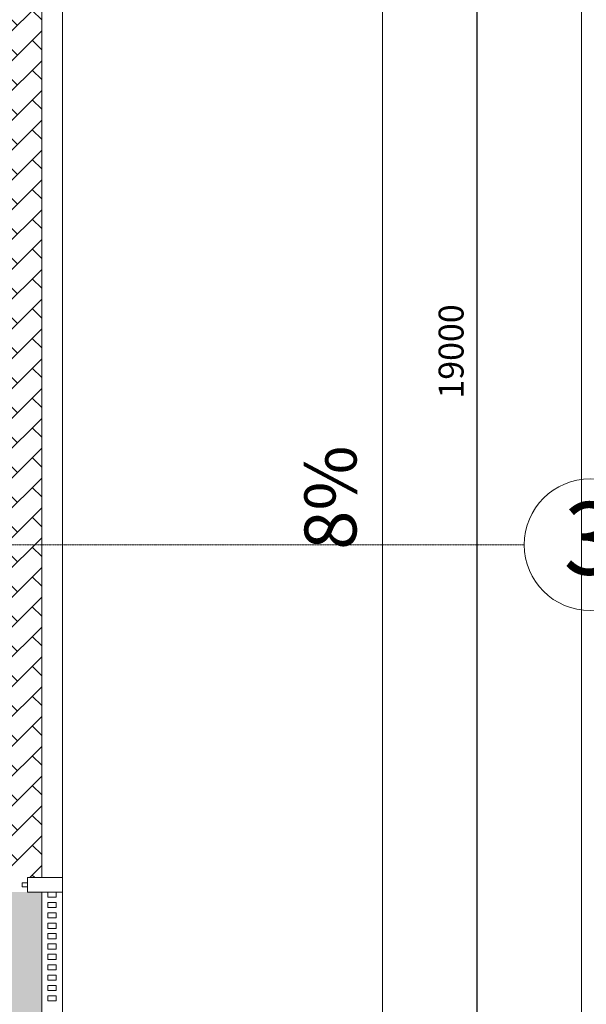
# Model space of a CAD drawing. Units: millimetres. Extents: x 6560 to 249073, y 11971 to 221971.
# Drawn here: x 76095 to 81553, y 97337 to 106828 of the extents above; entities that cross this region are included whole.
import ezdxf

# ---------------------------------------------------------------- set-up
doc = ezdxf.new("R2010")
doc.units = ezdxf.units.MM
doc.header["$LTSCALE"] = 0.5
doc.linetypes.add('Grid Line 1_2_', pattern=[22.225, 12.7, -3.175, 3.175, -3.175])
doc.linetypes.add('IMPORT-deni', pattern=[0])
doc.layers.get('Defpoints').update_dxf_attribs({"color": 140})
for name, color, linetype, lineweight in [('0.09', 7, 'Continuous', 9), ('A-DETL-GENF', 253, 'Continuous', 18), ('A-DETL-THIN', 7, 'Continuous', 18), ('A-FLOR', 7, 'Continuous', 9), ('A-WALL', 7, 'Continuous', 9), ('G-ANNO-TEXT', 7, 'Continuous', 9), ('S-GRID', 162, 'Continuous', 9), ('S-GRID-IDEN', 160, 'Continuous', 9)]:
    doc.layers.add(name, color=color, linetype=linetype, lineweight=lineweight)
doc.styles.add('AcadMtavr_2', font='ACADMTAV.TTF', dxfattribs={"height": 600})
doc.styles.add('Avaza Mtavruli', font='Avazam.ttf', dxfattribs={"height": 180})
doc.styles.get("Standard").update_dxf_attribs({"font": 'romans.shx', "width": 0.75})
doc.dimstyles.new('1-200', dxfattribs={"dimscale": 160, "dimtxt": 2.5, "dimasz": 1, "dimexe": 1.25, "dimexo": 0.625, "dimtad": 1, "dimtxsty": 'Standard', "dimblk": 'DOT', "dimcen": 2.5, "dimadec": 0, "dimazin": 0, "dimtfac": 1, "dimtmove": 0, "dimatfit": 3, "dimfxl": 1, "dimarcsym": 0})

# ---------------------------------------------------------------- blocks, each defined once
blk = doc.blocks.new('_Dot')
at = {"color": 0, "linetype": 'ByBlock', "lineweight": -2}
blk.add_line((-0.5, 0), (-1, 0), dxfattribs=at)
at = {"color": 0, "linetype": 'ByBlock', "lineweight": -2, "const_width": 0.5}
blk.add_lwpolyline([(-0.25, 0, 1), (0.25, 0, 1)], format="xyb", close=True, dxfattribs=at)
blk = doc.blocks.new('*D326')
at = {"layer": '0.09', "color": 0, "linetype": 'IMPORT-deni', "lineweight": -2, "transparency": 16777216}
for p, q in [((81407.2, 113129.6), (80301.6, 113129.6)), ((80501.6, 94289.6), (80501.6, 112969.6)), ((80401.6, 94129.6), (80301.6, 94129.6))]:
    blk.add_line(p, q, dxfattribs=at)
at = {"layer": 'Defpoints', "color": 0, "linetype": 'IMPORT-deni', "transparency": 16777216}
for p in [(80501.6, 113129.6), (81507.2, 113129.6), (80501.6, 94129.6)]:
    blk.add_point(p, dxfattribs=at)
at = {"layer": '0.09', "color": 0, "linetype": 'IMPORT-deni', "lineweight": -2, "transparency": 16777216, "xscale": 160, "yscale": 160, "zscale": 160}
for p, rotation in [((80501.6, 113129.6), 90), ((80501.6, 94129.6), 270)]:
    blk.add_blockref('_Dot', p, dxfattribs=dict(at, rotation=rotation))
at = {"layer": '0.09', "color": 0, "linetype": 'IMPORT-deni', "lineweight": 5, "transparency": 16777216, "insert": (80281.6, 103629.6), "char_height": 240, "width": 461.471, "attachment_point": 5, "rotation": 90}
blk.add_mtext('19000', dxfattribs=at)
blk = doc.blocks.new('Grid - Grid Head - Circle-50561-1')
at = {"layer": 'S-GRID-IDEN'}
blk.add_circle((0, 0), 6.35, dxfattribs=at)

msp = doc.modelspace()

# ---------------------------------------------------------------- hatches: boundary and pattern name
at = {"layer": 'A-DETL-GENF'}
h = msp.add_hatch(dxfattribs=at)
h.set_pattern_fill('GRASS', color=60, scale=10, style=0)
h.set_pattern_definition([(90, (175366.47, -1167848.91), (-179.605122, 179.605122), [47.625, -311.585245]), (45, (175366.47, -1167848.9), (-179.60512, 179.60512), [47.625, -206.375]), (135, (175366.47, -1167848.9), (-179.60512, -179.60512), [47.625, -206.375])])
h.paths.add_polyline_path([(73423.42, 94618.523), (73423.42, 95018.523), (72653.42, 95018.523), (72653.42, 94618.523), (73001.292, 94618.523)], flags=0)
h.paths.add_polyline_path([(72653.42, 107818.523), (73423.42, 107818.523), (73423.42, 108218.523), (72653.42, 108218.523), (72653.42, 108138.523)], flags=0)
h.paths.add_polyline_path([(72673.42, 114518.523), (73423.42, 114518.523), (73423.42, 114918.523), (72673.42, 114918.523), (72673.42, 114838.523)], flags=0)
h.paths.add_polyline_path([(72693.42, 121918.523), (73423.42, 121918.523), (73423.42, 122318.523), (72653.42, 122318.523), (72653.42, 121918.523)], flags=0)
h.paths.add_polyline_path([(72653.42, 135118.523), (73423.42, 135118.523), (73423.42, 135518.523), (72653.42, 135518.523), (72653.42, 135458.523)], flags=0)
h.paths.add_polyline_path([(72742.358, 141818.523), (73423.42, 141818.523), (73423.42, 142218.523), (72673.42, 142218.523), (72673.42, 141818.523), (72693.42, 141818.523)], flags=0)
h.paths.add_polyline_path([(72693.42, 94136.523), (73653.42, 94136.523), (73653.42, 88936.523), (72653.42, 88936.523), (72653.42, 88378.523), (73223.42, 88378.523), (73223.42, 88338.523), (73849.609, 88338.523), (73990.441, 88338.523), (76307.086, 88338.523), (76307.086, 98418.523), (73653.42, 98418.523), (73653.42, 95796.523), (72653.42, 95796.523), (72653.42, 95098.523), (73653.42, 95098.523), (73653.42, 95018.523), (73473.42, 95018.523), (73473.42, 94618.523), (73653.42, 94618.523), (73653.42, 94538.523), (72693.42, 94538.523)])
h.paths.add_polyline_path([(72653.42, 107296.523), (73653.42, 107296.523), (73653.42, 102326.423), (72653.42, 102326.423), (72653.42, 101798.423), (74697.925, 101798.423), (74707.086, 101798.423), (74707.086, 108158.523), (73653.42, 108158.523), (73653.42, 108218.523), (73473.42, 108218.523), (73473.42, 107818.523), (73653.42, 107818.523), (73653.42, 107738.523), (72693.42, 107738.523), (72693.42, 107358.523), (72653.42, 107358.523)])
h.paths.add_polyline_path([(73653.42, 111396.523), (72653.42, 111396.523), (72653.42, 108298.523), (73473.42, 108298.523), (73653.42, 108298.523), (74707.086, 108298.523), (74707.086, 115458.523), (73223.42, 115458.523), (73223.42, 115438.523), (70702.93, 115438.523), (70702.93, 114998.523), (73653.42, 114998.523), (73653.42, 114918.523), (73473.42, 114918.523), (73473.42, 114518.523), (73653.42, 114518.523), (73653.42, 114438.523), (72693.42, 114438.523), (72693.42, 114058.523), (72653.42, 114058.523), (72693.42, 114036.523), (73653.42, 114036.523)])
h.paths.add_polyline_path([(73653.42, 125718.523), (73653.42, 123096.523), (72653.42, 123096.523), (72653.42, 122398.523), (73653.42, 122398.523), (73653.42, 122318.523), (73473.42, 122318.523), (73473.42, 121918.523), (73653.42, 121918.523), (73653.42, 121838.523), (72693.42, 121838.523), (72693.42, 121436.523), (73653.42, 121436.523), (73653.42, 116236.523), (72653.42, 116236.523), (72653.42, 115678.523), (73223.42, 115678.523), (73223.42, 115598.523), (75157.086, 115598.523), (75207.086, 115598.523), (76307.086, 115598.523), (76307.086, 125718.523)])
h.paths.add_polyline_path([(72693.42, 135038.523), (72693.42, 134596.523), (73653.42, 134596.523), (73653.42, 129626.423), (72653.42, 129626.423), (72653.42, 129098.423), (73653.42, 129098.423), (74271.141, 129098.423), (76307.086, 129098.423), (76307.086, 135458.523), (73653.42, 135458.523), (73653.42, 135518.523), (73473.42, 135518.523), (73473.42, 135118.523), (73653.42, 135118.523), (73653.42, 135038.523)])
h.paths.add_polyline_path([(72653.42, 135598.523), (72673.42, 135598.523), (72673.42, 138696.523), (72653.42, 141358.523)])
at = {"layer": 'A-DETL-THIN'}
h = msp.add_hatch(dxfattribs=at)
h.set_pattern_fill('AR-HBONE', color=256, scale=2, style=0)
h.set_pattern_definition([(45, (375366.47, -1167848.91), (0, 287.368196), [609.6, -203.2]), (135, (375510.15, -1167705.23), (3e-14, 287.368196), [609.6, -203.2])])
h.paths.add_polyline_path([(76507.085, 115458.523), (74907.086, 115458.523), (74907.086, 101766.523), (73653.42, 101766.523), (73653.42, 98558.523), (76307.086, 98558.523), (76307.086, 113121.533), (76507.085, 113121.533)])

# ---------------------------------------------------------------- linework, layer by layer
at = {"layer": 'A-FLOR'}
for p, q in [((81507.083, 94121.537), (81507.086, 113121.533)), ((81507.212, 94129.603), (81507.215, 113129.599))]:
    msp.add_line(p, q, dxfattribs=at)
at = {"layer": 'A-WALL'}
for p, q in [((76307.086, 98558.523), (76307.086, 113121.533)), ((76507.086, 113121.533), (76507.086, 88138.523)), ((76507.086, 113121.533), (76507.086, 88138.523)), ((76170.4, 98558.523), (76507.086, 98558.523)), ((76170.4, 98558.523), (76170.4, 98418.523)), ((76170.4, 98558.523), (76507.086, 98558.523)), ((76120.4, 98468.523), (76120.4, 98508.523)), ((76120.4, 98508.523), (76170.4, 98508.523)), ((76120.4, 98508.523), (76170.4, 98508.523)), ((76120.4, 98468.523), (76170.4, 98468.523)), ((76507.086, 98418.523), (76170.4, 98418.523)), ((76307.086, 88338.523), (76307.086, 98418.523)), ((76367.086, 98418.523), (76367.086, 98368.523)), ((76447.086, 98368.523), (76367.086, 98368.523)), ((76447.086, 98418.523), (76447.086, 98368.523)), ((76367.086, 98318.523), (76447.086, 98318.523)), ((76367.086, 98318.523), (76367.086, 98268.523)), ((76447.086, 98268.523), (76367.086, 98268.523)), ((76447.086, 98318.523), (76447.086, 98268.523)), ((76367.086, 98218.523), (76447.086, 98218.523)), ((76367.086, 98218.523), (76367.086, 98168.523)), ((76447.086, 98168.523), (76367.086, 98168.523)), ((76447.086, 98218.523), (76447.086, 98168.523)), ((76367.086, 98118.523), (76447.086, 98118.523)), ((76367.086, 98118.523), (76367.086, 98068.523)), ((76447.086, 98068.523), (76367.086, 98068.523)), ((76447.086, 98118.523), (76447.086, 98068.523)), ((76367.086, 98018.523), (76447.086, 98018.523)), ((76367.086, 98018.523), (76367.086, 97968.523)), ((76447.086, 97968.523), (76367.086, 97968.523)), ((76447.086, 98018.523), (76447.086, 97968.523)), ((76367.086, 97918.523), (76447.086, 97918.523)), ((76367.086, 97918.523), (76367.086, 97868.523)), ((76447.086, 97868.523), (76367.086, 97868.523)), ((76447.086, 97918.523), (76447.086, 97868.523)), ((76367.086, 97818.523), (76447.086, 97818.523)), ((76367.086, 97818.523), (76367.086, 97768.523)), ((76447.086, 97768.523), (76367.086, 97768.523)), ((76447.086, 97818.523), (76447.086, 97768.523)), ((76367.086, 97718.523), (76447.086, 97718.523)), ((76367.086, 97718.523), (76367.086, 97668.523)), ((76447.086, 97668.523), (76367.086, 97668.523)), ((76447.086, 97718.523), (76447.086, 97668.523)), ((76367.086, 97618.523), (76447.086, 97618.523)), ((76367.086, 97618.523), (76367.086, 97568.523)), ((76447.086, 97618.523), (76447.086, 97568.523)), ((76447.086, 97568.523), (76367.086, 97568.523)), ((76367.086, 97518.523), (76447.086, 97518.523)), ((76367.086, 97518.523), (76367.086, 97468.523)), ((76447.086, 97518.523), (76447.086, 97468.523)), ((76447.086, 97468.523), (76367.086, 97468.523)), ((76367.086, 97418.523), (76447.086, 97418.523)), ((76367.086, 97418.523), (76367.086, 97368.523)), ((76447.086, 97418.523), (76447.086, 97368.523)), ((76447.086, 97368.523), (76367.086, 97368.523))]:
    msp.add_line(p, q, dxfattribs=at)
at = {"layer": 'G-ANNO-TEXT', "color": 116, "true_color": 0x136734}
msp.add_line((79588.621, 94129.603), (79588.621, 112959.894), dxfattribs=at)
at = {"layer": 'S-GRID', "linetype": 'Grid Line 1_2_'}
msp.add_line((55152.93, 101766.523), (80954.576, 101766.523), dxfattribs=at)

# ---------------------------------------------------------------- block references
at = {"layer": 'S-GRID-IDEN', "xscale": 99.99999999999993, "yscale": 99.99999999999993, "zscale": 99.99999999999993, "rotation": 270.0000000000002}
msp.add_blockref('Grid - Grid Head - Circle-50561-1', (81589.576, 101766.523), dxfattribs=at)

# ---------------------------------------------------------------- texts
at = {"layer": '0.09', "color": 160, "lineweight": 20, "insert": (81333.579, 102177.743), "char_height": 700, "width": 377.42935, "attachment_point": 1, "style": 'Avaza Mtavruli'}
msp.add_mtext('3', dxfattribs=at)
at = {"layer": 'G-ANNO-TEXT', "color": 116, "true_color": 0x136734, "insert": (78838.598, 101717.176), "char_height": 500, "width": 448.945, "attachment_point": 1, "rotation": 90, "style": 'AcadMtavr_2'}
msp.add_mtext('8%', dxfattribs=at)

# ---------------------------------------------------------------- dimensions: what is measured, and where the dimension line sits
at = {"layer": '0.09', "color": 7, "linetype": 'IMPORT-deni', "lineweight": 5}
dim = msp.add_linear_dim(base=(80501.559, 113129.599), p1=(80501.559, 94129.603), p2=(81507.215, 113129.599), angle=90, dimstyle='1-200', override={"dimtxt": 1.5}, dxfattribs=at)
dim.commit()
dim.dimension.update_dxf_attribs({"geometry": '*D326', "text_midpoint": (80281.559, 103629.601)})

doc.saveas('drawing.dxf')
